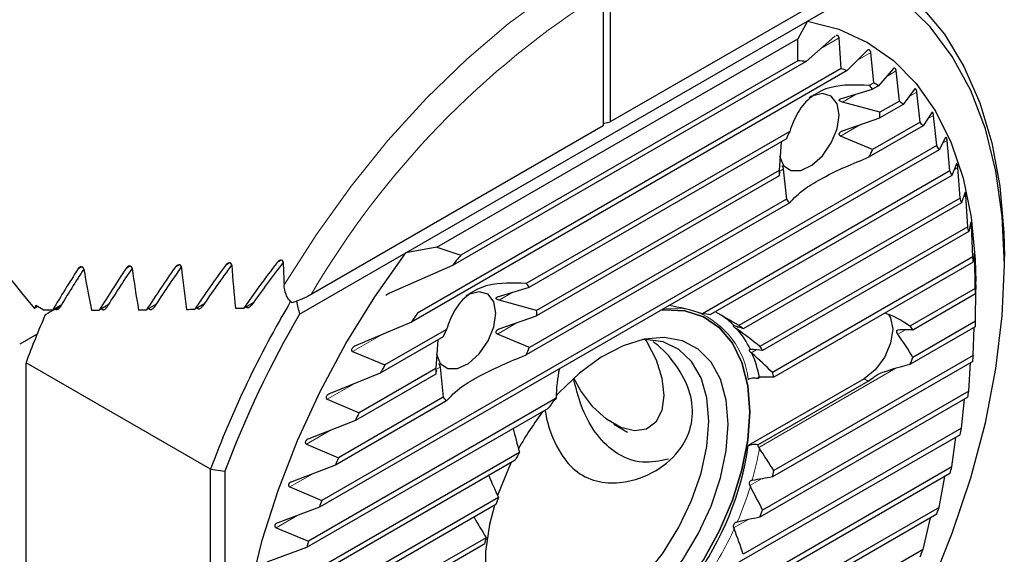
# Model space of a CAD drawing. Units: millimetres. Extents: x 14 to 288, y 5 to 203.
# Drawn here: x 272 to 288, y 13 to 22 of the extents above; entities that cross this region are included whole.
import ezdxf

# ---------------------------------------------------------------- set-up
doc = ezdxf.new("R2010")
doc.units = ezdxf.units.MM

msp = doc.modelspace()

# ---------------------------------------------------------------- linework, layer by layer
at = {"color": 7, "linetype": 'Continuous', "lineweight": 25}
for p, q in [((286.476, 23.269), (281.665, 20.492)), ((284.914, 22.153), (286.033, 22.8)), ((281.547, 22.618), (281.547, 20.424)), ((281.665, 22.687), (281.665, 20.492)), ((278.298, 18.335), (284.914, 22.153)), ((284.914, 22.153), (284.755, 21.86)), ((285.372, 21.907), (285.36, 21.901)), ((278.806, 18.426), (284.755, 21.86)), ((284.754, 21.5), (284.755, 21.86)), ((285.36, 21.901), (284.891, 21.489)), ((285.469, 21.369), (285.435, 21.876)), ((285.9, 21.668), (285.568, 21.336)), ((286.006, 21.135), (285.958, 21.634)), ((284.891, 21.489), (279.065, 18.125)), ((284.754, 21.5), (279.202, 18.295)), ((285.568, 21.336), (278.387, 17.19)), ((285.469, 21.369), (278.487, 17.338)), ((286.33, 21.372), (286.083, 21.088)), ((286.429, 20.835), (286.377, 21.331)), ((286.006, 21.135), (285.933, 21.093)), ((285.461, 20.87), (285.988, 21.033)), ((286.083, 21.088), (285.988, 21.033)), ((286.678, 21.029), (286.491, 20.78)), ((286.77, 20.487), (286.717, 20.983)), ((286.108, 20.649), (285.49, 20.819)), ((286.429, 20.835), (286.108, 20.649)), ((286.491, 20.78), (286.108, 20.558)), ((286.963, 20.648), (286.82, 20.425)), ((281.547, 20.467), (281.665, 20.492)), ((285.49, 20.342), (286.108, 20.558)), ((286.77, 20.487), (285.988, 20.035)), ((287.044, 20.101), (286.994, 20.599)), ((281.547, 20.424), (276.736, 17.646)), ((284.622, 20.335), (280.277, 17.827)), ((286.82, 20.425), (285.933, 19.913)), ((284.567, 20.213), (280.331, 17.768)), ((284.481, 20.164), (284.447, 19.69)), ((285.988, 20.035), (285.461, 20.258)), ((287.192, 20.236), (287.084, 20.033)), ((287.263, 19.683), (287.217, 20.183)), ((287.084, 20.033), (276.871, 14.137)), ((287.044, 20.101), (276.911, 14.251)), ((284.447, 19.69), (280.451, 17.384)), ((287.263, 19.683), (283.185, 17.328)), ((284.447, 19.6), (284.463, 19.666)), ((284.515, 19.712), (284.567, 19.215)), ((287.373, 19.797), (287.294, 19.61)), ((287.432, 19.236), (287.393, 19.74)), ((284.447, 19.6), (280.451, 17.293)), ((287.294, 19.61), (283.316, 17.313)), ((287.511, 19.332), (287.455, 19.159)), ((284.622, 19.156), (280.277, 16.648)), ((284.567, 19.215), (280.331, 16.77)), ((287.432, 19.236), (283.786, 17.132)), ((287.455, 19.159), (283.857, 17.081)), ((287.556, 18.763), (287.525, 19.272)), ((287.608, 18.843), (287.572, 18.682)), ((287.556, 18.763), (284.132, 16.787)), ((287.572, 18.682), (284.175, 16.721)), ((287.638, 18.266), (287.617, 18.781)), ((278.806, 18.426), (278.298, 18.335)), ((278.806, 18.426), (279.202, 18.295)), ((276.542, 17.321), (278.298, 18.335)), ((287.638, 18.266), (284.337, 16.361)), ((287.648, 18.181), (284.361, 16.284)), ((287.666, 18.333), (287.648, 18.181)), ((287.681, 17.746), (287.671, 18.268)), ((288.159, 18.134), (288.159, 18.27)), ((279.065, 18.125), (278.017, 17.661)), ((287.687, 17.786), (287.687, 17.862)), ((279.804, 17.605), (280.331, 17.768)), ((287.681, 17.746), (286.603, 17.125)), ((287.687, 17.8), (287.684, 17.657)), ((287.684, 17.204), (287.687, 17.733)), ((278.017, 17.661), (277.966, 17.629)), ((280.451, 17.384), (279.833, 17.553)), ((287.684, 17.657), (286.649, 17.06)), ((272.227, 17.447), (272.175, 17.416)), ((272.317, 17.395), (272.196, 17.465)), ((272.619, 17.475), (272.476, 17.393)), ((272.519, 17.406), (272.609, 17.458)), ((273.39, 17.473), (273.243, 17.388)), ((274.174, 17.479), (274.022, 17.391)), ((274.973, 17.493), (274.816, 17.402)), ((275.788, 17.516), (275.625, 17.422)), ((279.833, 17.077), (280.451, 17.293)), ((287.684, 17.204), (286.649, 16.607)), ((278.387, 17.19), (277.477, 16.806)), ((278.965, 17.07), (277.95, 16.484)), ((283.706, 17.129), (283.698, 17.131)), ((283.739, 17.086), (283.756, 17.075)), ((287.681, 17.111), (286.603, 16.489)), ((287.648, 16.639), (287.664, 17.102)), ((272.219, 16.991), (271.932, 16.825)), ((278.91, 16.948), (277.872, 16.348)), ((278.825, 16.898), (278.79, 16.425)), ((280.331, 16.77), (279.804, 16.993)), ((283.973, 16.74), (283.964, 16.74)), ((277.419, 16.704), (277.95, 16.484)), ((283.988, 16.686), (284.003, 16.673)), ((287.648, 16.639), (284.361, 14.741)), ((275.077, 14.766), (272.037, 16.521)), ((272.037, 8.426), (272.037, 16.521)), ((278.79, 16.425), (277.526, 15.695)), ((278.79, 16.334), (278.806, 16.4)), ((278.859, 16.447), (278.91, 15.95)), ((287.638, 16.542), (284.337, 14.637)), ((287.572, 16.051), (287.603, 16.522)), ((277.872, 16.348), (277.048, 16.013)), ((278.79, 16.334), (277.464, 15.568)), ((285.849, 16.256), (283.939, 15.154)), ((284.138, 16.282), (284.097, 16.258)), ((284.123, 16.281), (284.111, 16.281)), ((284.097, 15.169), (285.914, 16.218)), ((280.771, 15.935), (276.693, 13.581)), ((277, 15.918), (277.526, 15.695)), ((278.91, 15.95), (277.185, 14.954)), ((287.556, 15.95), (284.132, 13.974)), ((287.572, 16.051), (284.175, 14.09)), ((287.455, 15.439), (287.503, 15.92)), ((280.64, 15.768), (276.661, 13.472)), ((278.965, 15.89), (277.135, 14.834)), ((277.464, 15.568), (276.699, 15.267)), ((281.724, 15.508), (281.948, 15.378)), ((287.455, 15.439), (283.857, 13.362)), ((287.432, 15.334), (283.786, 13.23)), ((287.294, 14.802), (287.362, 15.294)), ((276.66, 15.177), (277.185, 14.954)), ((284.111, 15.124), (284.123, 15.109)), ((280.169, 15.043), (276.524, 12.939)), ((277.135, 14.834), (276.414, 14.559)), ((280.099, 14.912), (276.5, 12.834)), ((287.294, 14.802), (283.316, 12.505)), ((275.077, 14.766), (275.313, 14.731)), ((275.077, 6.671), (275.077, 14.766)), ((275.313, 14.731), (275.313, 6.705)), ((287.263, 14.692), (283.185, 12.338)), ((287.084, 14.136), (287.177, 14.643)), ((276.383, 14.473), (276.911, 14.251)), ((283.964, 14.494), (283.973, 14.479)), ((284.003, 14.579), (283.988, 14.576)), ((279.823, 14.299), (276.4, 12.323)), ((276.871, 14.137), (276.185, 13.882)), ((279.781, 14.184), (276.383, 12.222)), ((287.084, 14.136), (276.871, 8.24)), ((287.044, 14.022), (276.911, 8.172)), ((286.82, 13.439), (286.943, 13.964)), ((276.16, 13.8), (276.693, 13.581)), ((283.698, 13.797), (283.706, 13.78)), ((283.756, 13.892), (283.739, 13.888)), ((279.618, 13.636), (278.545, 13.017)), ((276.661, 13.472), (276.004, 13.233)), ((279.595, 13.532), (278.623, 12.971)), ((286.82, 13.439), (285.933, 12.927))]:
    msp.add_line(p, q, dxfattribs=at)
at = {"color": 7, "linetype": 'Continuous', "lineweight": 18}
for p, q in [((285.435, 21.876), (285.134, 21.703)), ((285.958, 21.634), (285.74, 21.508)), ((286.377, 21.331), (286.211, 21.235)), ((285.715, 20.949), (285.49, 20.819)), ((286.717, 20.983), (286.589, 20.909)), ((285.787, 20.446), (285.461, 20.258)), ((286.994, 20.599), (286.894, 20.541)), ((287.217, 20.183), (287.14, 20.139)), ((284.515, 19.712), (284.468, 19.685)), ((287.393, 19.74), (287.335, 19.707)), ((287.525, 19.272), (287.484, 19.249)), ((287.617, 18.781), (287.591, 18.766)), ((276.248, 18.211), (276.168, 18.165)), ((287.671, 18.268), (287.657, 18.26)), ((272.96, 18.102), (272.891, 18.062)), ((273.756, 18.115), (273.685, 18.074)), ((274.569, 18.136), (274.495, 18.094)), ((275.398, 18.168), (275.321, 18.124)), ((280.058, 17.683), (279.833, 17.553)), ((280.13, 17.181), (279.804, 16.993)), ((283.778, 17.109), (283.739, 17.086)), ((286.529, 17.064), (286.402, 16.991)), ((277.915, 16.991), (277.419, 16.704)), ((284.068, 16.732), (283.988, 16.686)), ((278.859, 16.447), (278.811, 16.419)), ((286.373, 16.429), (284.111, 15.124)), ((285.849, 16.256), (285.914, 16.218)), ((277.444, 16.174), (277, 15.918)), ((277.067, 15.412), (276.66, 15.177)), ((276.761, 14.691), (276.383, 14.473)), ((284.158, 14.607), (283.964, 14.494)), ((276.515, 14.005), (276.16, 13.8)), ((283.931, 13.931), (283.698, 13.797))]:
    msp.add_line(p, q, dxfattribs=at)
at = {"color": 7, "linetype": 'Continuous', "lineweight": 18, "flags": 128}
for points in [[(286.452, 23.672), (285.92, 23.889), (285.348, 24.023), (284.74, 24.072), (284.103, 24.037), (283.441, 23.916), (282.761, 23.712), (282.069, 23.426), (281.37, 23.061), (280.672, 22.62), (279.98, 22.106), (279.3, 21.525), (278.638, 20.882), (278.001, 20.182), (277.393, 19.431), (276.821, 18.637), (276.289, 17.805)], [(282.559, 17.421), (282.859, 17.412), (282.946, 17.397)]]:
    msp.add_lwpolyline(points, dxfattribs=at)
at = {"color": 7, "linetype": 'Continuous', "lineweight": 25, "flags": 128}
for points in [[(286.018, 23.001), (286.358, 22.777), (286.791, 22.395), (287.171, 21.936), (287.492, 21.406), (287.753, 20.808), (287.951, 20.148), (288.083, 19.433), (288.15, 18.669), (288.159, 18.27)], [(286.033, 11.014), (286.511, 11.895), (286.935, 12.796), (287.301, 13.708), (287.606, 14.623), (287.846, 15.532), (288.019, 16.426), (288.124, 17.296), (288.159, 18.134), (288.124, 18.931), (288.019, 19.681), (287.846, 20.375), (287.606, 21.007), (287.301, 21.57), (286.935, 22.06), (286.511, 22.471), (286.033, 22.8)], [(284.914, 22.153), (285.429, 22.019), (285.903, 21.801), (286.33, 21.501), (286.704, 21.122), (287.023, 20.669), (287.283, 20.147), (287.48, 19.561), (287.612, 18.918), (287.679, 18.225), (287.687, 17.862)], [(285.436, 20.604), (285.403, 20.791), (285.307, 20.915), (285.162, 20.958), (284.987, 20.914), (284.941, 20.89)], [(284.456, 19.925), (284.52, 19.775), (284.643, 19.69), (284.806, 19.691), (284.987, 19.776), (285.162, 19.934), (285.307, 20.145), (285.403, 20.378), (285.436, 20.604)], [(278.298, 6.549), (277.783, 6.683), (277.309, 6.902), (276.882, 7.202), (276.508, 7.58), (276.189, 8.033), (275.93, 8.556), (275.732, 9.141), (275.6, 9.785), (275.533, 10.478), (275.533, 11.213), (275.6, 11.983), (275.732, 12.78), (275.93, 13.593), (276.189, 14.415), (276.508, 15.236), (276.882, 16.047), (277.309, 16.84), (277.783, 17.605), (278.298, 18.335)], [(279.779, 17.339), (279.746, 17.526), (279.65, 17.649), (279.505, 17.692), (279.33, 17.648), (279.284, 17.624)], [(282.495, 17.385), (282.553, 17.39), (282.895, 17.374), (283.202, 17.275), (283.466, 17.097), (283.679, 16.843), (283.835, 16.522), (283.931, 16.141), (283.963, 15.712), (283.931, 15.245), (283.835, 14.754), (283.679, 14.253), (283.466, 13.753), (283.202, 13.27)], [(283.963, 15.712), (283.931, 16.141), (283.835, 16.522), (283.679, 16.843), (283.466, 17.097), (283.202, 17.275), (282.895, 17.374), (282.553, 17.39), (282.498, 17.386)], [(278.799, 16.659), (278.864, 16.509), (278.986, 16.425), (279.149, 16.425), (279.33, 16.51), (279.505, 16.669), (279.65, 16.879), (279.746, 17.113), (279.779, 17.339)], [(286.25, 17.318), (286.284, 17.26), (286.32, 17.073), (286.284, 16.844), (286.182, 16.608), (286.029, 16.402), (285.849, 16.256)], [(283.61, 15.508), (283.577, 15.902), (283.482, 16.247), (283.326, 16.531), (283.115, 16.744), (282.855, 16.881), (282.555, 16.937), (282.225, 16.909), (281.875, 16.799), (281.516, 16.611), (281.16, 16.349), (280.819, 16.024), (280.772, 15.973)], [(282.241, 16.903), (282.267, 16.863), (282.42, 16.569), (282.517, 16.266), (282.549, 15.979), (282.514, 15.731), (282.416, 15.542), (282.261, 15.427), (282.063, 15.396), (281.837, 15.451), (281.602, 15.588), (281.377, 15.796), (281.18, 16.057), (281.065, 16.267)], [(283.288, 15.558), (283.255, 15.939), (283.16, 16.271), (283.005, 16.541), (282.795, 16.74), (282.538, 16.863), (282.242, 16.903), (282.194, 16.902)], [(279.531, 11.862), (279.533, 11.859), (279.746, 11.606), (280.01, 11.427), (280.317, 11.328), (280.659, 11.312), (281.027, 11.379), (281.411, 11.526), (281.801, 11.751), (282.185, 12.047), (282.553, 12.405), (282.895, 12.817), (283.202, 13.27), (283.466, 13.753), (283.679, 14.253), (283.835, 14.754), (283.931, 15.245), (283.963, 15.712)], [(279.755, 14.169), (279.675, 13.852), (279.611, 13.407), (279.611, 12.992), (279.675, 12.621), (279.801, 12.305), (279.985, 12.056), (280.222, 11.88), (280.502, 11.783), (280.819, 11.769), (281.16, 11.838), (281.516, 11.988), (281.875, 12.214), (282.225, 12.508), (282.555, 12.862), (282.855, 13.264), (283.115, 13.7), (283.326, 14.158), (283.482, 14.621), (283.577, 15.076), (283.61, 15.508), (283.61, 15.508)], [(279.696, 12.556), (279.799, 12.397), (280.008, 12.198), (280.266, 12.075), (280.561, 12.035), (280.886, 12.077), (281.228, 12.201), (281.576, 12.401), (281.918, 12.673), (282.242, 13.005), (282.538, 13.387), (282.795, 13.807), (283.005, 14.248), (283.16, 14.698), (283.255, 15.139), (283.288, 15.558)], [(280.032, 14.873), (279.985, 14.775), (279.808, 14.333)]]:
    msp.add_lwpolyline(points, dxfattribs=at)
at = {"color": 7, "linetype": 'Continuous', "lineweight": 18}
for centre, radius, start, end in [((289.281, 10.321), 14.527, 122.1668, 149.7199), ((282.579, 16.087), 1.369, 6.512, 68.0362), ((279.443, 15.886), 4.743, 344.0135, 350.5763), ((278.646, 16.12), 5.575, 336.449, 342.8777), ((278.226, 16.303), 6.033, 328.0541, 335.2777)]:
    msp.add_arc(centre, radius, start, end, dxfattribs=at)
at = {"color": 7, "linetype": 'Continuous', "lineweight": 25}
for centre, radius, start, end in [((284.542, 18.249), 3.258, 83.8579, 86.2741), ((284.628, 18.698), 2.8, 70.3668, 72.5145), ((284.669, 18.798), 2.692, 58.2994, 60.2193), ((285.643, 20.774), 0.431, 37.0219, 47.7345), ((284.6, 18.71), 2.804, 47.5848, 49.2797), ((285, 20.604), 1.109, 357.6518, 2.3482), ((284.395, 18.518), 3.085, 38.186, 39.6651), ((286.393, 19.475), 1.969, 154.097, 157.9884), ((284.162, 20.773), 1.969, 334.0972, 337.9884), ((284.052, 18.283), 3.501, 29.9962, 31.2838), ((285.554, 19.645), 1.108, 177.651, 182.349), ((283.576, 18.042), 4.035, 22.8624, 23.9871), ((284.912, 19.475), 0.431, 217.022, 227.734), ((282.962, 17.818), 4.689, 16.6192, 17.6053), ((282.243, 17.636), 5.431, 11.1051, 11.98), ((289.288, 10.027), 13.042, 140.6567, 141.6151), ((281.422, 17.507), 6.262, 6.1836, 6.9681), ((279.986, 17.508), 0.431, 37.0219, 47.7345), ((280.547, 17.441), 7.14, 1.7352, 2.4497), ((291.476, 8.64), 17.506, 149.4697, 159.5159), ((288.221, 10.471), 17.485, 156.4222, 156.595), ((279.344, 17.338), 1.108, 357.6511, 2.3489), ((287.843, 10.641), 16.865, 156.7035, 159.5928), ((291.417, 8.672), 17.206, 149.8229, 159.3804), ((289.888, 9.581), 13.79, 145.7676, 146.5095), ((283.092, 15.952), 1.379, 80.6745, 86.1613), ((282.847, 16.29), 1.201, 44.3699, 57.3033), ((279.607, 17.441), 8.081, 357.6633, 358.3211), ((280.736, 16.21), 1.969, 154.097, 157.9884), ((282.649, 16.12), 1.462, 25.0834, 40.7942), ((283.138, 16.148), 1.178, 52.3982, 56.6053), ((286.41, 16.939), 0.268, 26.8702, 43.8061), ((278.505, 17.508), 1.969, 334.0972, 337.9884), ((282.924, 15.963), 1.463, 31.2071, 34.2929), ((282.122, 15.886), 2.039, 11.1873, 22.7141), ((285.624, 16.939), 1.078, 335.3541, 342.0469), ((278.619, 17.509), 9.071, 353.8845, 354.4973), ((290.047, 9.478), 13.979, 149.9251, 150.5652), ((279.898, 16.379), 1.108, 177.651, 182.349), ((282.395, 15.729), 2.042, 15.7478, 18.0144), ((279.255, 16.21), 0.431, 217.022, 227.734), ((285.188, 12.322), 5.707, 140.7181, 142.8464), ((277.66, 17.638), 10.039, 350.3257, 350.9067), ((289.88, 9.565), 13.791, 153.6087, 154.1947), ((284.373, 12.756), 4.83, 142.0852, 150.929), ((276.723, 17.822), 10.993, 346.9238, 347.4826), ((279.03, 15.868), 4.961, 296.1836, 351.7298), ((289.473, 9.748), 13.345, 157.04, 157.5972), ((285.46, 12.126), 6.042, 151.129, 152.5433), ((275.874, 18.04), 11.87, 343.6178, 344.1656), ((279.721, 15.729), 4.744, 346.6885, 347.9807), ((285.033, 12.311), 5.576, 159.1084, 160.3728), ((288.856, 9.985), 12.684, 160.3469, 160.8927), ((275.099, 18.288), 12.684, 340.3469, 340.8927), ((278.922, 15.963), 5.576, 339.1084, 340.3728), ((284.234, 12.544), 4.744, 166.6885, 167.9807), ((288.079, 10.234), 11.868, 163.6178, 164.1656), ((274.482, 18.525), 13.345, 337.04, 337.5972)]:
    msp.add_arc(centre, radius, start, end, dxfattribs=at)
for centre, major_axis, ratio, start_param, end_param in [((293.718, 7.359), (28.197, -24.169), 0.218379, 3.866638, 4.047864), ((280.142, 15.196), (6.327, 8.256), 0.469328, 1.569776, 1.653517), ((277.862, 16.512), (6.429, 8.39), 0.469328, 1.741334, 1.817162), ((277.862, 16.512), (6.327, 8.256), 0.469328, 1.73808, 1.810463), ((284.329, 12.779), (-9.115, 13.515), 0.524973, 0.853102, 0.903252), ((278.432, 16.183), (6.429, 8.39), 0.469328, 1.702434, 1.780506), ((278.432, 16.183), (6.327, 8.256), 0.469328, 1.698353, 1.773026), ((285.202, 12.275), (-9.115, 13.515), 0.524973, 0.814042, 0.865753), ((279.002, 15.854), (6.429, 8.39), 0.469328, 1.662173, 1.742828), ((279.002, 15.854), (6.327, 8.256), 0.469328, 1.657228, 1.734504), ((286.075, 11.771), (-9.115, 13.515), 0.524973, 0.773594, 0.827109), ((279.572, 15.525), (6.429, 8.39), 0.469328, 1.620322, 1.703977), ((279.572, 15.525), (6.327, 8.256), 0.469328, 1.61447, 1.694734), ((286.949, 11.267), (-9.115, 13.515), 0.524973, 0.731525, 0.787144), ((280.142, 15.196), (6.429, 8.39), 0.469328, 1.576594, 1.663772), ((287.822, 10.763), (-9.115, 13.515), 0.524973, 0.687538, 0.717066), ((282.431, 18.118), (-2.94, 9.788), 0.576641, 1.457996, 1.479635), ((267.077, 22.739), (21.705, -1.634), 0.234736, 4.973842, 4.981373), ((274.417, 18.501), (10.333, 5.966), 0.00007, 1.755482, 1.771857), ((267.077, 22.739), (21.705, -1.634), 0.234736, 5.011858, 5.018029), ((267.077, 22.739), (21.705, -1.634), 0.234736, 5.049357, 5.055708), ((267.077, 22.739), (21.705, -1.634), 0.234736, 5.088001, 5.094558), ((267.077, 22.739), (21.705, -1.634), 0.234736, 5.127966, 5.134763), ((285.72, 11.976), (-4.464, 5.207), 0.410743, 5.697015, 5.833111), ((284.904, 12.448), (-4.464, 5.207), 0.410743, 5.386881, 5.469659), ((286.697, 16.311), (-0.85, 0.992), 0.410743, 5.258581, 5.729501), ((279.188, 15.747), (4.945, 1.092), 0.201835, 0.29406, 0.376481), ((284.087, 12.919), (-4.464, 5.207), 0.410743, 5.150103, 5.226152), ((285.88, 16.782), (0.942, 0.208), 0.201835, 0.573006, 0.940268), ((285.88, 16.782), (-0.85, 0.992), 0.410743, 4.205964, 4.573226), ((280.005, 15.276), (4.945, 1.092), 0.201835, 0.524333, 0.595965), ((283.271, 13.39), (-4.464, 5.207), 0.410743, 4.941999, 5.010678), ((285.72, 11.976), (-4.464, 5.207), 0.410743, 0.296538, 0.432633), ((286.697, 16.311), (0.942, 0.208), 0.201835, 1.625622, 2.218458), ((280.821, 14.804), (4.945, 1.092), 0.201835, 0.729456, 0.796094), ((284.904, 12.448), (-4.464, 5.207), 0.410743, 0.65999, 0.742768), ((280.821, 14.804), (-4.464, 5.207), 0.410743, 4.362414, 4.429052), ((284.087, 12.919), (-4.464, 5.207), 0.410743, 0.911455, 0.979546), ((283.271, 13.39), (4.945, 1.092), 0.201835, 1.309041, 1.37772), ((280.005, 15.276), (-4.464, 5.207), 0.410743, 4.157291, 4.228923), ((283.271, 13.39), (-4.464, 5.207), 0.410743, 1.126084, 1.187649), ((284.087, 12.919), (4.945, 1.092), 0.201835, 1.517145, 1.593194), ((279.188, 15.747), (-4.464, 5.207), 0.410743, 3.927019, 4.009439)]:
    msp.add_ellipse(centre, major_axis=major_axis, ratio=ratio, start_param=start_param, end_param=end_param, dxfattribs=at)
for points, knots in [([(285.435, 21.876), (285.435, 21.878), (285.435, 21.882), (285.433, 21.89), (285.429, 21.897), (285.425, 21.904), (285.418, 21.91), (285.405, 21.917), (285.396, 21.916), (285.39, 21.916)], [0, 0, 0, 0, 0.0617563, 0.1619974, 0.2375385, 0.3129759, 0.4232925, 0.6116889, 1, 1, 1, 1]), ([(285.958, 21.634), (285.958, 21.636), (285.958, 21.641), (285.955, 21.65), (285.951, 21.659), (285.946, 21.667), (285.938, 21.674), (285.926, 21.68), (285.912, 21.678), (285.903, 21.671), (285.9, 21.668)], [0, 0, 0, 0, 0.049874, 0.124315, 0.19009, 0.245798, 0.333723, 0.483192, 0.767672, 1, 1, 1, 1]), ([(286.377, 21.331), (286.377, 21.334), (286.376, 21.34), (286.373, 21.35), (286.369, 21.36), (286.364, 21.368), (286.357, 21.376), (286.346, 21.381), (286.337, 21.379), (286.331, 21.374), (286.33, 21.372)], [0, 0, 0, 0, 0.0635458, 0.1534301, 0.2299824, 0.2957949, 0.3972471, 0.56216, 0.8501252, 1, 1, 1, 1]), ([(285.933, 21.093), (285.716, 21.101), (285.365, 21.115), (284.967, 20.925), (284.743, 20.66), (284.662, 20.444), (284.622, 20.335)], [0, 0, 0, 0, 0.349771, 0.566305, 0.782413, 1, 1, 1, 1]), ([(286.717, 20.983), (286.717, 20.986), (286.716, 20.992), (286.714, 21.003), (286.71, 21.013), (286.706, 21.022), (286.7, 21.03), (286.692, 21.036), (286.684, 21.035), (286.68, 21.031), (286.678, 21.029)], [0, 0, 0, 0, 0.077052, 0.162918, 0.249337, 0.324036, 0.427034, 0.583443, 0.840249, 1, 1, 1, 1]), ([(285.49, 20.819), (285.48, 20.821), (285.464, 20.826), (285.448, 20.836), (285.44, 20.844), (285.438, 20.852), (285.44, 20.859), (285.447, 20.865), (285.455, 20.868), (285.46, 20.87), (285.461, 20.87)], [0, 0, 0, 0, 0.260269, 0.439824, 0.571549, 0.670853, 0.770802, 0.857398, 0.96929, 1, 1, 1, 1]), ([(286.967, 20.652), (286.966, 20.652), (286.965, 20.652), (286.963, 20.65), (286.963, 20.648)], [0, 0, 0, 0, 0.229527, 1, 1, 1, 1]), ([(286.994, 20.599), (286.994, 20.602), (286.993, 20.609), (286.99, 20.62), (286.987, 20.631), (286.983, 20.641), (286.978, 20.649), (286.975, 20.651), (286.973, 20.653)], [0, 0, 0, 0, 0.1434732, 0.2940016, 0.445544, 0.5761543, 0.7483677, 1, 1, 1, 1]), ([(285.461, 20.258), (285.458, 20.26), (285.451, 20.263), (285.443, 20.271), (285.439, 20.281), (285.438, 20.293), (285.443, 20.307), (285.455, 20.323), (285.473, 20.335), (285.486, 20.341), (285.49, 20.342)], [0, 0, 0, 0, 0.090822, 0.188038, 0.285822, 0.371601, 0.486254, 0.649578, 0.88955, 1, 1, 1, 1]), ([(287.195, 20.239), (287.195, 20.239), (287.193, 20.239), (287.193, 20.238), (287.192, 20.236)], [0, 0, 0, 0, 0.407334, 1, 1, 1, 1]), ([(287.217, 20.183), (287.217, 20.187), (287.216, 20.194), (287.214, 20.207), (287.211, 20.218), (287.207, 20.228), (287.203, 20.236), (287.201, 20.239), (287.199, 20.24)], [0, 0, 0, 0, 0.154846, 0.308844, 0.463904, 0.596716, 0.763885, 1, 1, 1, 1]), ([(284.622, 19.156), (284.692, 19.232), (284.805, 19.356), (285.16, 19.571), (285.533, 19.75), (285.8, 19.859), (285.933, 19.913)], [0, 0, 0, 0, 0.34977, 0.566305, 0.782413, 1, 1, 1, 1]), ([(287.376, 19.799), (287.375, 19.799), (287.374, 19.8), (287.374, 19.798), (287.373, 19.797)], [0, 0, 0, 0, 0.306852, 1, 1, 1, 1]), ([(287.393, 19.74), (287.392, 19.744), (287.392, 19.752), (287.39, 19.766), (287.387, 19.778), (287.385, 19.787), (287.382, 19.795), (287.38, 19.798), (287.379, 19.799)], [0, 0, 0, 0, 0.17273, 0.336244, 0.500966, 0.640906, 0.781155, 1, 1, 1, 1]), ([(284.49, 19.766), (284.491, 19.767), (284.493, 19.769), (284.497, 19.765), (284.502, 19.759), (284.507, 19.749), (284.51, 19.739), (284.513, 19.727), (284.515, 19.718), (284.515, 19.713), (284.515, 19.712)], [0, 0, 0, 0, 0.12735, 0.339169, 0.494566, 0.61171, 0.729622, 0.831775, 0.963771, 1, 1, 1, 1]), ([(287.512, 19.334), (287.512, 19.334), (287.512, 19.335), (287.511, 19.333), (287.511, 19.332)], [0, 0, 0, 0, 0.20459, 1, 1, 1, 1]), ([(287.525, 19.272), (287.525, 19.277), (287.524, 19.285), (287.523, 19.299), (287.521, 19.311), (287.519, 19.321), (287.517, 19.329), (287.515, 19.332), (287.515, 19.333)], [0, 0, 0, 0, 0.190913, 0.36348, 0.509586, 0.656006, 0.797043, 1, 1, 1, 1]), ([(287.609, 18.845), (287.609, 18.845), (287.608, 18.846), (287.608, 18.844), (287.608, 18.843)], [0, 0, 0, 0, 0.336035, 1, 1, 1, 1]), ([(287.617, 18.781), (287.617, 18.786), (287.617, 18.795), (287.615, 18.809), (287.614, 18.822), (287.613, 18.832), (287.611, 18.841), (287.611, 18.843), (287.61, 18.845)], [0, 0, 0, 0, 0.202315, 0.377238, 0.52383, 0.670871, 0.809167, 1, 1, 1, 1]), ([(276.275, 18.171), (276.275, 18.184), (276.271, 18.196), (276.255, 18.212), (276.243, 18.214), (276.219, 18.209), (276.207, 18.202), (276.185, 18.186), (276.176, 18.176), (276.168, 18.165)], [0, 0, 0, 0, 0.25, 0.25, 0.5, 0.5, 0.75, 0.75, 1, 1, 1, 1]), ([(287.667, 18.334), (287.667, 18.334), (287.666, 18.334), (287.666, 18.333), (287.666, 18.333)], [0, 0, 0, 0, 0.899556, 1, 1, 1, 1]), ([(287.671, 18.268), (287.671, 18.274), (287.67, 18.284), (287.67, 18.301), (287.669, 18.314), (287.668, 18.324), (287.668, 18.332), (287.667, 18.334), (287.667, 18.335)], [0, 0, 0, 0, 0.23242, 0.391535, 0.551878, 0.688156, 0.816664, 1, 1, 1, 1]), ([(272.99, 18.063), (272.988, 18.075), (272.983, 18.086), (272.967, 18.101), (272.957, 18.104), (272.925, 18.101), (272.905, 18.084), (272.891, 18.062)], [0, 0, 0, 0, 0.25, 0.25, 0.5, 0.5, 1, 1, 1, 1]), ([(273.786, 18.076), (273.784, 18.088), (273.779, 18.099), (273.764, 18.114), (273.753, 18.117), (273.731, 18.114), (273.72, 18.109), (273.701, 18.094), (273.692, 18.084), (273.685, 18.074)], [0, 0, 0, 0, 0.25, 0.25, 0.5, 0.5, 0.75, 0.75, 1, 1, 1, 1]), ([(274.597, 18.097), (274.596, 18.109), (274.592, 18.121), (274.576, 18.136), (274.565, 18.139), (274.542, 18.135), (274.531, 18.129), (274.511, 18.114), (274.502, 18.104), (274.495, 18.094)], [0, 0, 0, 0, 0.25, 0.25, 0.5, 0.5, 0.75, 0.75, 1, 1, 1, 1]), ([(275.426, 18.128), (275.426, 18.141), (275.422, 18.153), (275.406, 18.168), (275.394, 18.171), (275.371, 18.166), (275.359, 18.16), (275.338, 18.144), (275.329, 18.135), (275.321, 18.124)], [0, 0, 0, 0, 0.25, 0.25, 0.5, 0.5, 0.75, 0.75, 1, 1, 1, 1]), ([(276.424, 17.51), (276.4, 17.526), (276.379, 17.546), (276.345, 17.593), (276.332, 17.619), (276.301, 17.697), (276.292, 17.752), (276.289, 17.805)], [0, 0, 0, 0, 0.25, 0.25, 0.5, 0.5, 1, 1, 1, 1]), ([(280.277, 17.827), (280.059, 17.836), (279.708, 17.85), (279.31, 17.659), (279.086, 17.394), (279.005, 17.178), (278.965, 17.07)], [0, 0, 0, 0, 0.349771, 0.566305, 0.782413, 1, 1, 1, 1]), ([(287.687, 17.733), (287.687, 17.739), (287.687, 17.749), (287.687, 17.766), (287.687, 17.779), (287.687, 17.79), (287.687, 17.797), (287.687, 17.802), (287.687, 17.803), (287.687, 17.801), (287.687, 17.8)], [0, 0, 0, 0, 0.181838, 0.316618, 0.428433, 0.540766, 0.641881, 0.749053, 0.916977, 1, 1, 1, 1]), ([(276.736, 17.646), (276.692, 17.621), (276.644, 17.597), (276.539, 17.551), (276.483, 17.53), (276.424, 17.51)], [0, 0, 0, 0, 0.5, 0.5, 1, 1, 1, 1]), ([(279.833, 17.553), (279.823, 17.556), (279.807, 17.56), (279.791, 17.57), (279.783, 17.578), (279.781, 17.586), (279.784, 17.593), (279.791, 17.599), (279.798, 17.603), (279.803, 17.604), (279.804, 17.605)], [0, 0, 0, 0, 0.260268, 0.439822, 0.571549, 0.670852, 0.770801, 0.857396, 0.969288, 1, 1, 1, 1]), ([(272.519, 17.406), (272.519, 17.406), (272.524, 17.403), (272.533, 17.399), (272.549, 17.398), (272.565, 17.404), (272.582, 17.417), (272.591, 17.43), (272.596, 17.437)], [0, 0, 0, 0, 0.003634, 0.183025, 0.355352, 0.540174, 0.752459, 1, 1, 1, 1]), ([(273.28, 17.41), (273.282, 17.407), (273.287, 17.4), (273.3, 17.395), (273.315, 17.394), (273.332, 17.4), (273.35, 17.412), (273.36, 17.426), (273.365, 17.434)], [0, 0, 0, 0, 0.096055, 0.253361, 0.403053, 0.564442, 0.75236, 1, 1, 1, 1]), ([(274.06, 17.413), (274.062, 17.41), (274.067, 17.403), (274.079, 17.398), (274.094, 17.397), (274.112, 17.403), (274.132, 17.416), (274.142, 17.431), (274.148, 17.439)], [0, 0, 0, 0, 0.091454, 0.243856, 0.387228, 0.542564, 0.768359, 1, 1, 1, 1]), ([(274.855, 17.424), (274.856, 17.422), (274.861, 17.415), (274.873, 17.409), (274.888, 17.409), (274.906, 17.414), (274.926, 17.427), (274.938, 17.443), (274.945, 17.451)], [0, 0, 0, 0, 0.086849, 0.234069, 0.370624, 0.519317, 0.743258, 1, 1, 1, 1]), ([(275.665, 17.445), (275.666, 17.442), (275.671, 17.435), (275.682, 17.43), (275.698, 17.429), (275.717, 17.435), (275.739, 17.45), (275.751, 17.465), (275.758, 17.473)], [0, 0, 0, 0, 0.0823283, 0.2240493, 0.3532873, 0.5260692, 0.7579512, 1, 1, 1, 1]), ([(279.804, 16.993), (279.801, 16.994), (279.794, 16.997), (279.786, 17.006), (279.782, 17.016), (279.781, 17.028), (279.786, 17.041), (279.799, 17.058), (279.816, 17.07), (279.829, 17.075), (279.833, 17.077)], [0, 0, 0, 0, 0.090822, 0.188039, 0.285823, 0.371601, 0.486256, 0.649579, 0.889548, 1, 1, 1, 1]), ([(283.698, 17.131), (283.696, 17.13), (283.692, 17.13), (283.691, 17.125), (283.695, 17.118), (283.705, 17.109), (283.72, 17.098), (283.733, 17.09), (283.739, 17.086)], [0, 0, 0, 0, 0.141586, 0.283574, 0.433573, 0.605791, 0.809802, 1, 1, 1, 1]), ([(286.402, 16.991), (286.399, 16.995), (286.393, 17.004), (286.387, 17.019), (286.385, 17.034), (286.386, 17.046), (286.391, 17.055), (286.397, 17.058), (286.401, 17.058), (286.402, 17.058)], [0, 0, 0, 0, 0.16117, 0.322327, 0.483391, 0.644083, 0.804711, 0.965685, 1, 1, 1, 1]), ([(277.477, 16.806), (277.46, 16.797), (277.434, 16.784), (277.411, 16.759), (277.402, 16.742), (277.4, 16.731), (277.401, 16.721), (277.405, 16.713), (277.411, 16.708), (277.416, 16.705), (277.419, 16.704)], [0, 0, 0, 0, 0.388954, 0.591194, 0.687973, 0.768567, 0.827713, 0.887093, 0.942867, 1, 1, 1, 1]), ([(280.588, 15.739), (280.597, 15.693), (280.647, 15.424), (280.803, 15.05), (281.107, 14.694), (281.472, 14.537), (281.932, 14.532), (282.433, 14.709), (282.838, 15.069), (283.033, 15.512), (283.023, 15.957), (282.827, 16.387), (282.593, 16.693), (282.41, 16.837), (282.37, 16.868)], [0, 0, 0, 0, 0.023615, 0.140332, 0.221565, 0.30311, 0.380161, 0.496108, 0.613109, 0.704087, 0.795313, 0.881382, 0.974176, 1, 1, 1, 1]), ([(283.964, 16.74), (283.961, 16.739), (283.956, 16.738), (283.952, 16.731), (283.953, 16.722), (283.96, 16.712), (283.97, 16.7), (283.981, 16.691), (283.987, 16.686), (283.988, 16.686)], [0, 0, 0, 0, 0.150085, 0.300887, 0.451554, 0.609377, 0.783802, 0.971398, 1, 1, 1, 1]), ([(278.965, 15.89), (279.035, 15.967), (279.148, 16.09), (279.503, 16.306), (279.876, 16.485), (280.143, 16.593), (280.277, 16.648)], [0, 0, 0, 0, 0.3497704, 0.5663053, 0.7824134, 1, 1, 1, 1]), ([(278.833, 16.5), (278.834, 16.501), (278.836, 16.503), (278.84, 16.5), (278.845, 16.493), (278.85, 16.484), (278.853, 16.473), (278.856, 16.461), (278.858, 16.453), (278.859, 16.448), (278.859, 16.447)], [0, 0, 0, 0, 0.12735, 0.339168, 0.494566, 0.61171, 0.729621, 0.831774, 0.963771, 1, 1, 1, 1]), ([(282.622, 14.932), (282.482, 14.901), (282.18, 14.836), (281.739, 15.012), (281.402, 15.362), (281.181, 15.781), (281.1, 16.099), (281.064, 16.242)], [0, 0, 0, 0, 0.200012, 0.433313, 0.631328, 0.833857, 1, 1, 1, 1]), ([(284.097, 16.258), (284.089, 16.26), (284.069, 16.265), (284.03, 16.267), (283.986, 16.262), (283.956, 16.252), (283.942, 16.244), (283.939, 16.243)], [0, 0, 0, 0, 0.1396795, 0.4013972, 0.665938, 0.9353677, 1, 1, 1, 1]), ([(284.111, 16.281), (284.108, 16.28), (284.102, 16.278), (284.096, 16.27), (284.096, 16.263), (284.096, 16.258), (284.097, 16.258)], [0, 0, 0, 0, 0.317947, 0.63755, 0.952225, 1, 1, 1, 1]), ([(285.914, 16.218), (285.945, 16.238), (285.993, 16.269), (286.052, 16.316), (286.084, 16.332), (286.095, 16.337)], [0, 0, 0, 0, 0.550585, 0.8484767, 1, 1, 1, 1]), ([(277.048, 16.013), (277.034, 16.007), (277.014, 15.997), (276.993, 15.977), (276.983, 15.961), (276.98, 15.948), (276.981, 15.937), (276.985, 15.929), (276.991, 15.922), (276.997, 15.919), (277, 15.918)], [0, 0, 0, 0, 0.318606, 0.489634, 0.635634, 0.719753, 0.790451, 0.861422, 0.927234, 1, 1, 1, 1]), ([(276.699, 15.267), (276.686, 15.262), (276.667, 15.252), (276.649, 15.233), (276.64, 15.219), (276.638, 15.206), (276.64, 15.195), (276.646, 15.186), (276.653, 15.18), (276.658, 15.178), (276.66, 15.177)], [0, 0, 0, 0, 0.316814, 0.480075, 0.613121, 0.701916, 0.791416, 0.867772, 0.963857, 1, 1, 1, 1]), ([(283.939, 15.154), (283.945, 15.157), (283.963, 15.166), (283.999, 15.176), (284.046, 15.179), (284.079, 15.174), (284.094, 15.17), (284.097, 15.169)], [0, 0, 0, 0, 0.141489, 0.416394, 0.689183, 0.957386, 1, 1, 1, 1]), ([(284.097, 15.169), (284.096, 15.164), (284.096, 15.154), (284.101, 15.139), (284.107, 15.129), (284.111, 15.125), (284.111, 15.124)], [0, 0, 0, 0, 0.320871, 0.633738, 0.947, 1, 1, 1, 1]), ([(276.414, 14.559), (276.404, 14.554), (276.386, 14.546), (276.369, 14.529), (276.362, 14.515), (276.359, 14.502), (276.362, 14.491), (276.368, 14.482), (276.376, 14.476), (276.381, 14.474), (276.383, 14.473)], [0, 0, 0, 0, 0.287246, 0.452866, 0.581747, 0.675414, 0.769682, 0.852116, 0.959977, 1, 1, 1, 1]), ([(283.988, 14.576), (283.983, 14.575), (283.974, 14.571), (283.962, 14.559), (283.954, 14.543), (283.952, 14.525), (283.956, 14.508), (283.961, 14.499), (283.964, 14.494)], [0, 0, 0, 0, 0.167345, 0.334634, 0.520964, 0.701058, 0.860984, 1, 1, 1, 1]), ([(276.185, 13.882), (276.175, 13.878), (276.16, 13.871), (276.144, 13.855), (276.137, 13.842), (276.135, 13.83), (276.137, 13.819), (276.144, 13.809), (276.152, 13.803), (276.158, 13.801), (276.16, 13.8)], [0, 0, 0, 0, 0.2625383, 0.4262635, 0.5526576, 0.6496029, 0.7470302, 0.8347941, 0.9531604, 1, 1, 1, 1]), ([(283.739, 13.888), (283.733, 13.886), (283.721, 13.881), (283.705, 13.865), (283.694, 13.844), (283.69, 13.823), (283.693, 13.807), (283.697, 13.799), (283.698, 13.797)], [0, 0, 0, 0, 0.168512, 0.380019, 0.593373, 0.756918, 0.921242, 1, 1, 1, 1])]:
    msp.add_open_spline(points, degree=3, knots=knots, dxfattribs=at)

doc.saveas('drawing.dxf')
